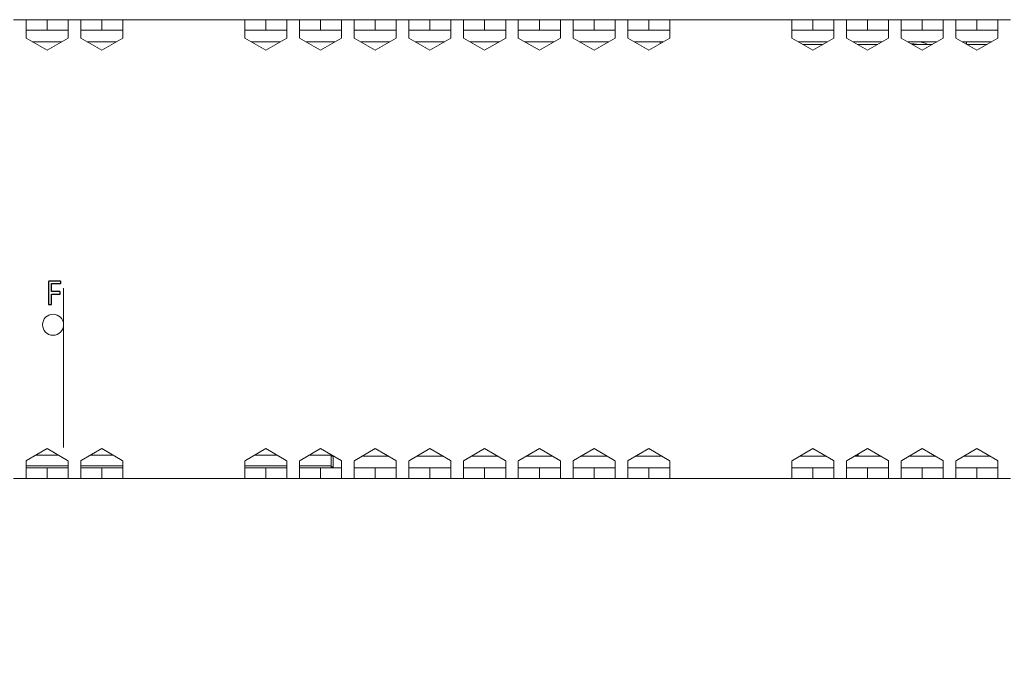
# Model space of a CAD drawing. Units: centimetres. Extents: x -21.6 to 21.4, y 4.8 to 14.9.
# Drawn here: x -12 to -2.7, y 7.3 to 13.5 of the extents above; entities that cross this region are included whole.
import ezdxf

# ---------------------------------------------------------------- set-up
doc = ezdxf.new("R2010")
doc.units = ezdxf.units.CM
doc.header["$MEASUREMENT"] = 0
doc.layers.add('Case ALL', color=7, linetype='Continuous')
doc.layers.add('marking', color=7, linetype='Continuous')

msp = doc.modelspace()

# ---------------------------------------------------------------- linework, layer by layer
at = {"layer": 'Case ALL', "color": 250, "lineweight": 15}
for points in [[(-11.98416, 13.47359), (-11.98416, 13.47359), (-12.10415, 13.47359), (-12.10415, 13.47359)], [(-11.98416, 13.30359), (-11.98416, 13.30359), (-11.98416, 13.47359), (-11.98416, 13.47359)], [(-11.78415, 13.47359), (-11.78415, 13.47359), (-11.98416, 13.47359), (-11.98416, 13.47359)], [(-11.78415, 13.37359), (-11.78415, 13.37359), (-11.78415, 13.47359), (-11.78415, 13.47359)], [(-11.58415, 13.47359), (-11.58415, 13.47359), (-11.78415, 13.47359), (-11.78415, 13.47359)], [(-11.46415, 13.47359), (-11.46415, 13.47359), (-11.58415, 13.47359), (-11.58415, 13.47359)], [(-11.58415, 13.47359), (-11.58415, 13.47359), (-11.58415, 13.30359), (-11.58415, 13.30359)], [(-11.46415, 13.30359), (-11.46415, 13.30359), (-11.46415, 13.47359), (-11.46415, 13.47359)], [(-11.26416, 13.47359), (-11.26416, 13.47359), (-11.46415, 13.47359), (-11.46415, 13.47359)], [(-11.26416, 13.37359), (-11.26416, 13.37359), (-11.26416, 13.47359), (-11.26416, 13.47359)], [(-11.06415, 13.47359), (-11.06415, 13.47359), (-11.26416, 13.47359), (-11.26416, 13.47359)], [(-9.90416, 13.47359), (-9.90416, 13.47359), (-11.06415, 13.47359), (-11.06415, 13.47359)], [(-11.06415, 13.47359), (-11.06415, 13.47359), (-11.06415, 13.30359), (-11.06415, 13.30359)], [(-9.90416, 13.30359), (-9.90416, 13.30359), (-9.90416, 13.47359), (-9.90416, 13.47359)], [(-9.70415, 13.47359), (-9.70415, 13.47359), (-9.90416, 13.47359), (-9.90416, 13.47359)], [(-9.70415, 13.37359), (-9.70415, 13.37359), (-9.70415, 13.47359), (-9.70415, 13.47359)], [(-9.50416, 13.47359), (-9.50416, 13.47359), (-9.70415, 13.47359), (-9.70415, 13.47359)], [(-9.38415, 13.47359), (-9.38415, 13.47359), (-9.50416, 13.47359), (-9.50416, 13.47359)], [(-9.50416, 13.47359), (-9.50416, 13.47359), (-9.50416, 13.30359), (-9.50416, 13.30359)], [(-9.38415, 13.30359), (-9.38415, 13.30359), (-9.38415, 13.47359), (-9.38415, 13.47359)], [(-9.18415, 13.47359), (-9.18415, 13.47359), (-9.38415, 13.47359), (-9.38415, 13.47359)], [(-9.18415, 13.37359), (-9.18415, 13.37359), (-9.18415, 13.47359), (-9.18415, 13.47359)], [(-8.98416, 13.47359), (-8.98416, 13.47359), (-9.18415, 13.47359), (-9.18415, 13.47359)], [(-8.86415, 13.47359), (-8.86415, 13.47359), (-8.98416, 13.47359), (-8.98416, 13.47359)], [(-8.98416, 13.47359), (-8.98416, 13.47359), (-8.98416, 13.30359), (-8.98416, 13.30359)], [(-8.86415, 13.30359), (-8.86415, 13.30359), (-8.86415, 13.47359), (-8.86415, 13.47359)], [(-8.66415, 13.47359), (-8.66415, 13.47359), (-8.86415, 13.47359), (-8.86415, 13.47359)], [(-8.66415, 13.37359), (-8.66415, 13.37359), (-8.66415, 13.47359), (-8.66415, 13.47359)], [(-8.46415, 13.47359), (-8.46415, 13.47359), (-8.66415, 13.47359), (-8.66415, 13.47359)], [(-8.34415, 13.47359), (-8.34415, 13.47359), (-8.46415, 13.47359), (-8.46415, 13.47359)], [(-8.46415, 13.47359), (-8.46415, 13.47359), (-8.46415, 13.30359), (-8.46415, 13.30359)], [(-8.34415, 13.30359), (-8.34415, 13.30359), (-8.34415, 13.47359), (-8.34415, 13.47359)], [(-8.14416, 13.47359), (-8.14416, 13.47359), (-8.34415, 13.47359), (-8.34415, 13.47359)], [(-8.14416, 13.37359), (-8.14416, 13.37359), (-8.14416, 13.47359), (-8.14416, 13.47359)], [(-7.94415, 13.47359), (-7.94415, 13.47359), (-8.14416, 13.47359), (-8.14416, 13.47359)], [(-7.82415, 13.47359), (-7.82415, 13.47359), (-7.94415, 13.47359), (-7.94415, 13.47359)], [(-7.94415, 13.47359), (-7.94415, 13.47359), (-7.94415, 13.30359), (-7.94415, 13.30359)], [(-7.82415, 13.30359), (-7.82415, 13.30359), (-7.82415, 13.47359), (-7.82415, 13.47359)], [(-7.62415, 13.47359), (-7.62415, 13.47359), (-7.82415, 13.47359), (-7.82415, 13.47359)], [(-7.62415, 13.37359), (-7.62415, 13.37359), (-7.62415, 13.47359), (-7.62415, 13.47359)], [(-7.42415, 13.47359), (-7.42415, 13.47359), (-7.62415, 13.47359), (-7.62415, 13.47359)], [(-7.30416, 13.47359), (-7.30416, 13.47359), (-7.42415, 13.47359), (-7.42415, 13.47359)], [(-7.42415, 13.47359), (-7.42415, 13.47359), (-7.42415, 13.30359), (-7.42415, 13.30359)], [(-7.30416, 13.30359), (-7.30416, 13.30359), (-7.30416, 13.47359), (-7.30416, 13.47359)], [(-7.10415, 13.47359), (-7.10415, 13.47359), (-7.30416, 13.47359), (-7.30416, 13.47359)], [(-7.10415, 13.37359), (-7.10415, 13.37359), (-7.10415, 13.47359), (-7.10415, 13.47359)], [(-6.90415, 13.47359), (-6.90415, 13.47359), (-7.10415, 13.47359), (-7.10415, 13.47359)], [(-6.78416, 13.47359), (-6.78416, 13.47359), (-6.90415, 13.47359), (-6.90415, 13.47359)], [(-6.90415, 13.47359), (-6.90415, 13.47359), (-6.90415, 13.30359), (-6.90415, 13.30359)], [(-6.78416, 13.30359), (-6.78416, 13.30359), (-6.78416, 13.47359), (-6.78416, 13.47359)], [(-6.58415, 13.47359), (-6.58415, 13.47359), (-6.78416, 13.47359), (-6.78416, 13.47359)], [(-6.58415, 13.37359), (-6.58415, 13.37359), (-6.58415, 13.47359), (-6.58415, 13.47359)], [(-6.38416, 13.47359), (-6.38416, 13.47359), (-6.58415, 13.47359), (-6.58415, 13.47359)], [(-6.26415, 13.47359), (-6.26415, 13.47359), (-6.38416, 13.47359), (-6.38416, 13.47359)], [(-6.38416, 13.47359), (-6.38416, 13.47359), (-6.38416, 13.30359), (-6.38416, 13.30359)], [(-6.26415, 13.30359), (-6.26415, 13.30359), (-6.26415, 13.47359), (-6.26415, 13.47359)], [(-6.06415, 13.47359), (-6.06415, 13.47359), (-6.26415, 13.47359), (-6.26415, 13.47359)], [(-6.06415, 13.37359), (-6.06415, 13.37359), (-6.06415, 13.47359), (-6.06415, 13.47359)], [(-5.86415, 13.47359), (-5.86415, 13.47359), (-6.06415, 13.47359), (-6.06415, 13.47359)], [(-4.70415, 13.47359), (-4.70415, 13.47359), (-5.86415, 13.47359), (-5.86415, 13.47359)], [(-5.86415, 13.47359), (-5.86415, 13.47359), (-5.86415, 13.30359), (-5.86415, 13.30359)], [(-4.70415, 13.30359), (-4.70415, 13.30359), (-4.70415, 13.47359), (-4.70415, 13.47359)], [(-4.50415, 13.47359), (-4.50415, 13.47359), (-4.70415, 13.47359), (-4.70415, 13.47359)], [(-4.50415, 13.37359), (-4.50415, 13.37359), (-4.50415, 13.47359), (-4.50415, 13.47359)], [(-4.30415, 13.47359), (-4.30415, 13.47359), (-4.50415, 13.47359), (-4.50415, 13.47359)], [(-4.18415, 13.47359), (-4.18415, 13.47359), (-4.30415, 13.47359), (-4.30415, 13.47359)], [(-4.30415, 13.47359), (-4.30415, 13.47359), (-4.30415, 13.30359), (-4.30415, 13.30359)], [(-4.18415, 13.30359), (-4.18415, 13.30359), (-4.18415, 13.47359), (-4.18415, 13.47359)], [(-3.98415, 13.47359), (-3.98415, 13.47359), (-4.18415, 13.47359), (-4.18415, 13.47359)], [(-3.98415, 13.37359), (-3.98415, 13.37359), (-3.98415, 13.47359), (-3.98415, 13.47359)], [(-3.78415, 13.47359), (-3.78415, 13.47359), (-3.98415, 13.47359), (-3.98415, 13.47359)], [(-3.66415, 13.47359), (-3.66415, 13.47359), (-3.78415, 13.47359), (-3.78415, 13.47359)], [(-3.78415, 13.47359), (-3.78415, 13.47359), (-3.78415, 13.30359), (-3.78415, 13.30359)], [(-3.66415, 13.30359), (-3.66415, 13.30359), (-3.66415, 13.47359), (-3.66415, 13.47359)], [(-3.46415, 13.47359), (-3.46415, 13.47359), (-3.66415, 13.47359), (-3.66415, 13.47359)], [(-3.46415, 13.37359), (-3.46415, 13.37359), (-3.46415, 13.47359), (-3.46415, 13.47359)], [(-3.26415, 13.47359), (-3.26415, 13.47359), (-3.46415, 13.47359), (-3.46415, 13.47359)], [(-3.14415, 13.47359), (-3.14415, 13.47359), (-3.26415, 13.47359), (-3.26415, 13.47359)], [(-3.26415, 13.47359), (-3.26415, 13.47359), (-3.26415, 13.30359), (-3.26415, 13.30359)], [(-3.14415, 13.30359), (-3.14415, 13.30359), (-3.14415, 13.47359), (-3.14415, 13.47359)], [(-2.94415, 13.47359), (-2.94415, 13.47359), (-3.14415, 13.47359), (-3.14415, 13.47359)], [(-2.94415, 13.37359), (-2.94415, 13.37359), (-2.94415, 13.47359), (-2.94415, 13.47359)], [(-2.74415, 13.47359), (-2.74415, 13.47359), (-2.94415, 13.47359), (-2.94415, 13.47359)], [(-2.62415, 13.47359), (-2.62415, 13.47359), (-2.74415, 13.47359), (-2.74415, 13.47359)], [(-2.74415, 13.47359), (-2.74415, 13.47359), (-2.74415, 13.30359), (-2.74415, 13.30359)], [(-11.78415, 13.37359), (-11.78415, 13.37359), (-11.98416, 13.37359), (-11.98416, 13.37359)], [(-11.98416, 13.30359), (-11.98416, 13.30359), (-11.98416, 13.29812), (-11.98416, 13.29812)], [(-11.98416, 13.29812), (-11.98416, 13.29812), (-11.78415, 13.18264), (-11.78415, 13.18264)], [(-11.58415, 13.37359), (-11.58415, 13.37359), (-11.78415, 13.37359), (-11.78415, 13.37359)], [(-11.78415, 13.18264), (-11.78415, 13.18264), (-11.58415, 13.29812), (-11.58415, 13.29812)], [(-11.58415, 13.29812), (-11.58415, 13.29812), (-11.58415, 13.30359), (-11.58415, 13.30359)], [(-11.26416, 13.37359), (-11.26416, 13.37359), (-11.46415, 13.37359), (-11.46415, 13.37359)], [(-11.46415, 13.30359), (-11.46415, 13.30359), (-11.46415, 13.29812), (-11.46415, 13.29812)], [(-11.46415, 13.29812), (-11.46415, 13.29812), (-11.26416, 13.18264), (-11.26416, 13.18264)], [(-11.06415, 13.37359), (-11.06415, 13.37359), (-11.26416, 13.37359), (-11.26416, 13.37359)], [(-11.26416, 13.18264), (-11.26416, 13.18264), (-11.06415, 13.29812), (-11.06415, 13.29812)], [(-11.06415, 13.29812), (-11.06415, 13.29812), (-11.06415, 13.30359), (-11.06415, 13.30359)], [(-9.70415, 13.37359), (-9.70415, 13.37359), (-9.90416, 13.37359), (-9.90416, 13.37359)], [(-9.90416, 13.30359), (-9.90416, 13.30359), (-9.90416, 13.29812), (-9.90416, 13.29812)], [(-9.90416, 13.29812), (-9.90416, 13.29812), (-9.70415, 13.18264), (-9.70415, 13.18264)], [(-9.50416, 13.37359), (-9.50416, 13.37359), (-9.70415, 13.37359), (-9.70415, 13.37359)], [(-9.70415, 13.18264), (-9.70415, 13.18264), (-9.50416, 13.29812), (-9.50416, 13.29812)], [(-9.50416, 13.29812), (-9.50416, 13.29812), (-9.50416, 13.30359), (-9.50416, 13.30359)], [(-9.18415, 13.37359), (-9.18415, 13.37359), (-9.38415, 13.37359), (-9.38415, 13.37359)], [(-9.38415, 13.30359), (-9.38415, 13.30359), (-9.38415, 13.29812), (-9.38415, 13.29812)], [(-9.38415, 13.29812), (-9.38415, 13.29812), (-9.18415, 13.18264), (-9.18415, 13.18264)], [(-8.98416, 13.37359), (-8.98416, 13.37359), (-9.18415, 13.37359), (-9.18415, 13.37359)], [(-9.18415, 13.18264), (-9.18415, 13.18264), (-8.98416, 13.29812), (-8.98416, 13.29812)], [(-8.98416, 13.29812), (-8.98416, 13.29812), (-8.98416, 13.30359), (-8.98416, 13.30359)], [(-8.66415, 13.37359), (-8.66415, 13.37359), (-8.86415, 13.37359), (-8.86415, 13.37359)], [(-8.86415, 13.30359), (-8.86415, 13.30359), (-8.86415, 13.29812), (-8.86415, 13.29812)], [(-8.86415, 13.29812), (-8.86415, 13.29812), (-8.66415, 13.18264), (-8.66415, 13.18264)], [(-8.46415, 13.37359), (-8.46415, 13.37359), (-8.66415, 13.37359), (-8.66415, 13.37359)], [(-8.66415, 13.18264), (-8.66415, 13.18264), (-8.46415, 13.29812), (-8.46415, 13.29812)], [(-8.46415, 13.29812), (-8.46415, 13.29812), (-8.46415, 13.30359), (-8.46415, 13.30359)], [(-8.14416, 13.37359), (-8.14416, 13.37359), (-8.34415, 13.37359), (-8.34415, 13.37359)], [(-8.34415, 13.30359), (-8.34415, 13.30359), (-8.34415, 13.29812), (-8.34415, 13.29812)], [(-8.34415, 13.29812), (-8.34415, 13.29812), (-8.14416, 13.18264), (-8.14416, 13.18264)], [(-7.94415, 13.37359), (-7.94415, 13.37359), (-8.14416, 13.37359), (-8.14416, 13.37359)], [(-8.14416, 13.18264), (-8.14416, 13.18264), (-7.94415, 13.29812), (-7.94415, 13.29812)], [(-7.94415, 13.29812), (-7.94415, 13.29812), (-7.94415, 13.30359), (-7.94415, 13.30359)], [(-7.62415, 13.37359), (-7.62415, 13.37359), (-7.82415, 13.37359), (-7.82415, 13.37359)], [(-7.82415, 13.30359), (-7.82415, 13.30359), (-7.82415, 13.29812), (-7.82415, 13.29812)], [(-7.82415, 13.29812), (-7.82415, 13.29812), (-7.62415, 13.18264), (-7.62415, 13.18264)], [(-7.42415, 13.37359), (-7.42415, 13.37359), (-7.62415, 13.37359), (-7.62415, 13.37359)], [(-7.62415, 13.18264), (-7.62415, 13.18264), (-7.42415, 13.29812), (-7.42415, 13.29812)], [(-7.42415, 13.29812), (-7.42415, 13.29812), (-7.42415, 13.30359), (-7.42415, 13.30359)], [(-7.10415, 13.37359), (-7.10415, 13.37359), (-7.30416, 13.37359), (-7.30416, 13.37359)], [(-7.30416, 13.30359), (-7.30416, 13.30359), (-7.30416, 13.29812), (-7.30416, 13.29812)], [(-7.30416, 13.29812), (-7.30416, 13.29812), (-7.10415, 13.18264), (-7.10415, 13.18264)], [(-6.90415, 13.37359), (-6.90415, 13.37359), (-7.10415, 13.37359), (-7.10415, 13.37359)], [(-7.10415, 13.18264), (-7.10415, 13.18264), (-6.90415, 13.29812), (-6.90415, 13.29812)], [(-6.90415, 13.29812), (-6.90415, 13.29812), (-6.90415, 13.30359), (-6.90415, 13.30359)], [(-6.58415, 13.37359), (-6.58415, 13.37359), (-6.78416, 13.37359), (-6.78416, 13.37359)], [(-6.78416, 13.30359), (-6.78416, 13.30359), (-6.78416, 13.29812), (-6.78416, 13.29812)], [(-6.78416, 13.29812), (-6.78416, 13.29812), (-6.58415, 13.18264), (-6.58415, 13.18264)], [(-6.38416, 13.37359), (-6.38416, 13.37359), (-6.58415, 13.37359), (-6.58415, 13.37359)], [(-6.58415, 13.18264), (-6.58415, 13.18264), (-6.38416, 13.29812), (-6.38416, 13.29812)], [(-6.38416, 13.29812), (-6.38416, 13.29812), (-6.38416, 13.30359), (-6.38416, 13.30359)], [(-6.06415, 13.37359), (-6.06415, 13.37359), (-6.26415, 13.37359), (-6.26415, 13.37359)], [(-6.26415, 13.30359), (-6.26415, 13.30359), (-6.26415, 13.29812), (-6.26415, 13.29812)], [(-6.26415, 13.29812), (-6.26415, 13.29812), (-6.06415, 13.18264), (-6.06415, 13.18264)], [(-5.86415, 13.37359), (-5.86415, 13.37359), (-6.06415, 13.37359), (-6.06415, 13.37359)], [(-6.06415, 13.18264), (-6.06415, 13.18264), (-5.86415, 13.29812), (-5.86415, 13.29812)], [(-5.86415, 13.29812), (-5.86415, 13.29812), (-5.86415, 13.30359), (-5.86415, 13.30359)], [(-4.50415, 13.37359), (-4.50415, 13.37359), (-4.70415, 13.37359), (-4.70415, 13.37359)], [(-4.70415, 13.30359), (-4.70415, 13.30359), (-4.70415, 13.29812), (-4.70415, 13.29812)], [(-4.70415, 13.29812), (-4.70415, 13.29812), (-4.50415, 13.18264), (-4.50415, 13.18264)], [(-4.30415, 13.37359), (-4.30415, 13.37359), (-4.50415, 13.37359), (-4.50415, 13.37359)], [(-4.50415, 13.18264), (-4.50415, 13.18264), (-4.30415, 13.29812), (-4.30415, 13.29812)], [(-4.30415, 13.29812), (-4.30415, 13.29812), (-4.30415, 13.30359), (-4.30415, 13.30359)], [(-3.98415, 13.37359), (-3.98415, 13.37359), (-4.18415, 13.37359), (-4.18415, 13.37359)], [(-4.18415, 13.30359), (-4.18415, 13.30359), (-4.18415, 13.29812), (-4.18415, 13.29812)], [(-4.18415, 13.29812), (-4.18415, 13.29812), (-3.98415, 13.18264), (-3.98415, 13.18264)], [(-3.78415, 13.37359), (-3.78415, 13.37359), (-3.98415, 13.37359), (-3.98415, 13.37359)], [(-3.98415, 13.18264), (-3.98415, 13.18264), (-3.78415, 13.29812), (-3.78415, 13.29812)], [(-3.78415, 13.29812), (-3.78415, 13.29812), (-3.78415, 13.30359), (-3.78415, 13.30359)], [(-3.46415, 13.37359), (-3.46415, 13.37359), (-3.66415, 13.37359), (-3.66415, 13.37359)], [(-3.66415, 13.30359), (-3.66415, 13.30359), (-3.66415, 13.29812), (-3.66415, 13.29812)], [(-3.66415, 13.29812), (-3.66415, 13.29812), (-3.46415, 13.18264), (-3.46415, 13.18264)], [(-3.26415, 13.37359), (-3.26415, 13.37359), (-3.46415, 13.37359), (-3.46415, 13.37359)], [(-3.46415, 13.18264), (-3.46415, 13.18264), (-3.26415, 13.29812), (-3.26415, 13.29812)], [(-3.26415, 13.29812), (-3.26415, 13.29812), (-3.26415, 13.30359), (-3.26415, 13.30359)], [(-2.94415, 13.37359), (-2.94415, 13.37359), (-3.14415, 13.37359), (-3.14415, 13.37359)], [(-3.14415, 13.30359), (-3.14415, 13.30359), (-3.14415, 13.29812), (-3.14415, 13.29812)], [(-3.14415, 13.29812), (-3.14415, 13.29812), (-2.94415, 13.18264), (-2.94415, 13.18264)], [(-2.74415, 13.37359), (-2.74415, 13.37359), (-2.94415, 13.37359), (-2.94415, 13.37359)], [(-2.94415, 13.18264), (-2.94415, 13.18264), (-2.74415, 13.29812), (-2.74415, 13.29812)], [(-2.74415, 13.29812), (-2.74415, 13.29812), (-2.74415, 13.30359), (-2.74415, 13.30359)], [(-11.92435, 13.26359), (-11.92435, 13.26359), (-11.64396, 13.26359), (-11.64396, 13.26359)], [(-11.40435, 13.26359), (-11.40435, 13.26359), (-11.12396, 13.26359), (-11.12396, 13.26359)], [(-9.84435, 13.26359), (-9.84435, 13.26359), (-9.56396, 13.26359), (-9.56396, 13.26359)], [(-9.32435, 13.26359), (-9.32435, 13.26359), (-9.04396, 13.26359), (-9.04396, 13.26359)], [(-8.80435, 13.26359), (-8.80435, 13.26359), (-8.52396, 13.26359), (-8.52396, 13.26359)], [(-8.28435, 13.26359), (-8.28435, 13.26359), (-8.00396, 13.26359), (-8.00396, 13.26359)], [(-7.76435, 13.26359), (-7.76435, 13.26359), (-7.48396, 13.26359), (-7.48396, 13.26359)], [(-7.24435, 13.26359), (-7.24435, 13.26359), (-6.96396, 13.26359), (-6.96396, 13.26359)], [(-6.72435, 13.26359), (-6.72435, 13.26359), (-6.44396, 13.26359), (-6.44396, 13.26359)], [(-6.20435, 13.26359), (-6.20435, 13.26359), (-5.92396, 13.26359), (-5.92396, 13.26359)], [(-5.95415, 13.26359), (-5.95415, 13.26359), (-5.95415, 13.24615), (-5.95415, 13.24615)], [(-4.64435, 13.26359), (-4.64435, 13.26359), (-4.36396, 13.26359), (-4.36396, 13.26359)], [(-4.60105, 13.23859), (-4.60105, 13.23859), (-4.40726, 13.23859), (-4.40726, 13.23859)], [(-4.12435, 13.26359), (-4.12435, 13.26359), (-3.84396, 13.26359), (-3.84396, 13.26359)], [(-4.08105, 13.23859), (-4.08105, 13.23859), (-4.07415, 13.23859), (-4.07415, 13.23859)], [(-4.07415, 13.23859), (-4.07415, 13.23859), (-3.88726, 13.23859), (-3.88726, 13.23859)], [(-3.60435, 13.26359), (-3.60435, 13.26359), (-3.32396, 13.26359), (-3.32396, 13.26359)], [(-3.56105, 13.23859), (-3.56105, 13.23859), (-3.36726, 13.23859), (-3.36726, 13.23859)], [(-3.08435, 13.26359), (-3.08435, 13.26359), (-2.80396, 13.26359), (-2.80396, 13.26359)], [(-3.04415, 13.24038), (-3.04415, 13.24038), (-3.04415, 13.26359), (-3.04415, 13.26359)], [(-3.04105, 13.23859), (-3.04105, 13.23859), (-2.84726, 13.23859), (-2.84726, 13.23859)], [(-11.78415, 9.39604), (-11.78415, 9.39604), (-11.97891, 9.2836), (-11.97891, 9.2836)], [(-11.5894, 9.2836), (-11.5894, 9.2836), (-11.78415, 9.39604), (-11.78415, 9.39604)], [(-11.26416, 9.39604), (-11.26416, 9.39604), (-11.45891, 9.2836), (-11.45891, 9.2836)], [(-11.0694, 9.2836), (-11.0694, 9.2836), (-11.26416, 9.39604), (-11.26416, 9.39604)], [(-9.70415, 9.39604), (-9.70415, 9.39604), (-9.89891, 9.2836), (-9.89891, 9.2836)], [(-9.5094, 9.2836), (-9.5094, 9.2836), (-9.70415, 9.39604), (-9.70415, 9.39604)], [(-9.18415, 9.39604), (-9.18415, 9.39604), (-9.37891, 9.2836), (-9.37891, 9.2836)], [(-8.9894, 9.2836), (-8.9894, 9.2836), (-9.18415, 9.39604), (-9.18415, 9.39604)], [(-8.66415, 9.39604), (-8.66415, 9.39604), (-8.85891, 9.2836), (-8.85891, 9.2836)], [(-8.4694, 9.2836), (-8.4694, 9.2836), (-8.66415, 9.39604), (-8.66415, 9.39604)], [(-8.14416, 9.39604), (-8.14416, 9.39604), (-8.33891, 9.2836), (-8.33891, 9.2836)], [(-7.9494, 9.2836), (-7.9494, 9.2836), (-8.14416, 9.39604), (-8.14416, 9.39604)], [(-7.62415, 9.39604), (-7.62415, 9.39604), (-7.81891, 9.2836), (-7.81891, 9.2836)], [(-7.42939, 9.2836), (-7.42939, 9.2836), (-7.62415, 9.39604), (-7.62415, 9.39604)], [(-7.10415, 9.39604), (-7.10415, 9.39604), (-7.29891, 9.2836), (-7.29891, 9.2836)], [(-6.90939, 9.2836), (-6.90939, 9.2836), (-7.10415, 9.39604), (-7.10415, 9.39604)], [(-6.58415, 9.39604), (-6.58415, 9.39604), (-6.77891, 9.2836), (-6.77891, 9.2836)], [(-6.3894, 9.2836), (-6.3894, 9.2836), (-6.58415, 9.39604), (-6.58415, 9.39604)], [(-6.06415, 9.39604), (-6.06415, 9.39604), (-6.25891, 9.2836), (-6.25891, 9.2836)], [(-5.8694, 9.2836), (-5.8694, 9.2836), (-6.06415, 9.39604), (-6.06415, 9.39604)], [(-4.50415, 9.39604), (-4.50415, 9.39604), (-4.69891, 9.2836), (-4.69891, 9.2836)], [(-4.3094, 9.2836), (-4.3094, 9.2836), (-4.50415, 9.39604), (-4.50415, 9.39604)], [(-3.98415, 9.39604), (-3.98415, 9.39604), (-4.17891, 9.2836), (-4.17891, 9.2836)], [(-3.7894, 9.2836), (-3.7894, 9.2836), (-3.98415, 9.39604), (-3.98415, 9.39604)], [(-3.46415, 9.39604), (-3.46415, 9.39604), (-3.65891, 9.2836), (-3.65891, 9.2836)], [(-3.2694, 9.2836), (-3.2694, 9.2836), (-3.46415, 9.39604), (-3.46415, 9.39604)], [(-2.94415, 9.39604), (-2.94415, 9.39604), (-3.13891, 9.2836), (-3.13891, 9.2836)], [(-2.7494, 9.2836), (-2.7494, 9.2836), (-2.94415, 9.39604), (-2.94415, 9.39604)], [(-11.98416, 9.27931), (-11.98416, 9.27931), (-11.97891, 9.2836), (-11.97891, 9.2836)], [(-11.98416, 9.1136), (-11.98416, 9.1136), (-11.98416, 9.27931), (-11.98416, 9.27931)], [(-11.89231, 9.3336), (-11.89231, 9.3336), (-11.676, 9.3336), (-11.676, 9.3336)], [(-11.5894, 9.2836), (-11.5894, 9.2836), (-11.58415, 9.27931), (-11.58415, 9.27931)], [(-11.58415, 9.27931), (-11.58415, 9.27931), (-11.58415, 9.1136), (-11.58415, 9.1136)], [(-11.46415, 9.27931), (-11.46415, 9.27931), (-11.45891, 9.2836), (-11.45891, 9.2836)], [(-11.46415, 9.1136), (-11.46415, 9.1136), (-11.46415, 9.27931), (-11.46415, 9.27931)], [(-11.37231, 9.3336), (-11.37231, 9.3336), (-11.156, 9.3336), (-11.156, 9.3336)], [(-11.0694, 9.2836), (-11.0694, 9.2836), (-11.06415, 9.27931), (-11.06415, 9.27931)], [(-11.06415, 9.27931), (-11.06415, 9.27931), (-11.06415, 9.1136), (-11.06415, 9.1136)], [(-9.90416, 9.27931), (-9.90416, 9.27931), (-9.89891, 9.2836), (-9.89891, 9.2836)], [(-9.90416, 9.1136), (-9.90416, 9.1136), (-9.90416, 9.27931), (-9.90416, 9.27931)], [(-9.81231, 9.3336), (-9.81231, 9.3336), (-9.596, 9.3336), (-9.596, 9.3336)], [(-9.5094, 9.2836), (-9.5094, 9.2836), (-9.50416, 9.27931), (-9.50416, 9.27931)], [(-9.50416, 9.27931), (-9.50416, 9.27931), (-9.50416, 9.1136), (-9.50416, 9.1136)], [(-9.38415, 9.27931), (-9.38415, 9.27931), (-9.37891, 9.2836), (-9.37891, 9.2836)], [(-9.38415, 9.1136), (-9.38415, 9.1136), (-9.38415, 9.27931), (-9.38415, 9.27931)], [(-9.29231, 9.3336), (-9.29231, 9.3336), (-9.08415, 9.3336), (-9.08415, 9.3336)], [(-9.08415, 9.3336), (-9.08415, 9.3336), (-9.08415, 9.2336), (-9.08415, 9.2336)], [(-9.06416, 9.3236), (-9.06416, 9.3236), (-9.08415, 9.3236), (-9.08415, 9.3236)], [(-9.06416, 9.2226), (-9.06416, 9.2226), (-9.06416, 9.3236), (-9.06416, 9.3236)], [(-9.05868, 9.3236), (-9.05868, 9.3236), (-9.06416, 9.3236), (-9.06416, 9.3236)], [(-8.9894, 9.2836), (-8.9894, 9.2836), (-8.98416, 9.27931), (-8.98416, 9.27931)], [(-8.98416, 9.27931), (-8.98416, 9.27931), (-8.98416, 9.1136), (-8.98416, 9.1136)], [(-8.86415, 9.27931), (-8.86415, 9.27931), (-8.85891, 9.2836), (-8.85891, 9.2836)], [(-8.86415, 9.1136), (-8.86415, 9.1136), (-8.86415, 9.27931), (-8.86415, 9.27931)], [(-8.53868, 9.3236), (-8.53868, 9.3236), (-8.78963, 9.3236), (-8.78963, 9.3236)], [(-8.4694, 9.2836), (-8.4694, 9.2836), (-8.46415, 9.27931), (-8.46415, 9.27931)], [(-8.46415, 9.27931), (-8.46415, 9.27931), (-8.46415, 9.1136), (-8.46415, 9.1136)], [(-8.34415, 9.27931), (-8.34415, 9.27931), (-8.33891, 9.2836), (-8.33891, 9.2836)], [(-8.34415, 9.1136), (-8.34415, 9.1136), (-8.34415, 9.27931), (-8.34415, 9.27931)], [(-8.01868, 9.3236), (-8.01868, 9.3236), (-8.26963, 9.3236), (-8.26963, 9.3236)], [(-7.9494, 9.2836), (-7.9494, 9.2836), (-7.94415, 9.27931), (-7.94415, 9.27931)], [(-7.94415, 9.27931), (-7.94415, 9.27931), (-7.94415, 9.1136), (-7.94415, 9.1136)], [(-7.82415, 9.27931), (-7.82415, 9.27931), (-7.81891, 9.2836), (-7.81891, 9.2836)], [(-7.82415, 9.1136), (-7.82415, 9.1136), (-7.82415, 9.27931), (-7.82415, 9.27931)], [(-7.49868, 9.3236), (-7.49868, 9.3236), (-7.74963, 9.3236), (-7.74963, 9.3236)], [(-7.42939, 9.2836), (-7.42939, 9.2836), (-7.42415, 9.27931), (-7.42415, 9.27931)], [(-7.42415, 9.27931), (-7.42415, 9.27931), (-7.42415, 9.1136), (-7.42415, 9.1136)], [(-7.30416, 9.27931), (-7.30416, 9.27931), (-7.29891, 9.2836), (-7.29891, 9.2836)], [(-7.30416, 9.1136), (-7.30416, 9.1136), (-7.30416, 9.27931), (-7.30416, 9.27931)], [(-6.97868, 9.3236), (-6.97868, 9.3236), (-7.22963, 9.3236), (-7.22963, 9.3236)], [(-6.90939, 9.2836), (-6.90939, 9.2836), (-6.90415, 9.27931), (-6.90415, 9.27931)], [(-6.90415, 9.27931), (-6.90415, 9.27931), (-6.90415, 9.1136), (-6.90415, 9.1136)], [(-6.78416, 9.27931), (-6.78416, 9.27931), (-6.77891, 9.2836), (-6.77891, 9.2836)], [(-6.78416, 9.1136), (-6.78416, 9.1136), (-6.78416, 9.27931), (-6.78416, 9.27931)], [(-6.45868, 9.3236), (-6.45868, 9.3236), (-6.70963, 9.3236), (-6.70963, 9.3236)], [(-6.3894, 9.2836), (-6.3894, 9.2836), (-6.38416, 9.27931), (-6.38416, 9.27931)], [(-6.38416, 9.27931), (-6.38416, 9.27931), (-6.38416, 9.1136), (-6.38416, 9.1136)], [(-6.26415, 9.27931), (-6.26415, 9.27931), (-6.25891, 9.2836), (-6.25891, 9.2836)], [(-6.26415, 9.1136), (-6.26415, 9.1136), (-6.26415, 9.27931), (-6.26415, 9.27931)], [(-5.93868, 9.3236), (-5.93868, 9.3236), (-6.18963, 9.3236), (-6.18963, 9.3236)], [(-5.95415, 9.33253), (-5.95415, 9.33253), (-5.95415, 9.3236), (-5.95415, 9.3236)], [(-5.8694, 9.2836), (-5.8694, 9.2836), (-5.86415, 9.27931), (-5.86415, 9.27931)], [(-5.86415, 9.27931), (-5.86415, 9.27931), (-5.86415, 9.1136), (-5.86415, 9.1136)], [(-4.70415, 9.27931), (-4.70415, 9.27931), (-4.69891, 9.2836), (-4.69891, 9.2836)], [(-4.70415, 9.1136), (-4.70415, 9.1136), (-4.70415, 9.27931), (-4.70415, 9.27931)], [(-4.37868, 9.3236), (-4.37868, 9.3236), (-4.62963, 9.3236), (-4.62963, 9.3236)], [(-4.3094, 9.2836), (-4.3094, 9.2836), (-4.30415, 9.27931), (-4.30415, 9.27931)], [(-4.30415, 9.27931), (-4.30415, 9.27931), (-4.30415, 9.1136), (-4.30415, 9.1136)], [(-4.18415, 9.27931), (-4.18415, 9.27931), (-4.17891, 9.2836), (-4.17891, 9.2836)], [(-4.18415, 9.1136), (-4.18415, 9.1136), (-4.18415, 9.27931), (-4.18415, 9.27931)], [(-3.85868, 9.3236), (-3.85868, 9.3236), (-4.10963, 9.3236), (-4.10963, 9.3236)], [(-4.08415, 9.3236), (-4.08415, 9.3236), (-4.08415, 9.3383), (-4.08415, 9.3383)], [(-4.07415, 9.3286), (-4.07415, 9.3286), (-4.07415, 9.34408), (-4.07415, 9.34408)], [(-4.07415, 9.3286), (-4.07415, 9.3286), (-4.07415, 9.3236), (-4.07415, 9.3236)], [(-3.7894, 9.2836), (-3.7894, 9.2836), (-3.78415, 9.27931), (-3.78415, 9.27931)], [(-3.78415, 9.27931), (-3.78415, 9.27931), (-3.78415, 9.1136), (-3.78415, 9.1136)], [(-3.66415, 9.27931), (-3.66415, 9.27931), (-3.65891, 9.2836), (-3.65891, 9.2836)], [(-3.66415, 9.1136), (-3.66415, 9.1136), (-3.66415, 9.27931), (-3.66415, 9.27931)], [(-3.33868, 9.3236), (-3.33868, 9.3236), (-3.58963, 9.3236), (-3.58963, 9.3236)], [(-3.2694, 9.2836), (-3.2694, 9.2836), (-3.26415, 9.27931), (-3.26415, 9.27931)], [(-3.26415, 9.27931), (-3.26415, 9.27931), (-3.26415, 9.1136), (-3.26415, 9.1136)], [(-3.14415, 9.27931), (-3.14415, 9.27931), (-3.13891, 9.2836), (-3.13891, 9.2836)], [(-3.14415, 9.1136), (-3.14415, 9.1136), (-3.14415, 9.27931), (-3.14415, 9.27931)], [(-2.81868, 9.3236), (-2.81868, 9.3236), (-3.06963, 9.3236), (-3.06963, 9.3236)], [(-2.7494, 9.2836), (-2.7494, 9.2836), (-2.74415, 9.27931), (-2.74415, 9.27931)], [(-2.74415, 9.27931), (-2.74415, 9.27931), (-2.74415, 9.1136), (-2.74415, 9.1136)], [(-11.98416, 9.2336), (-11.98416, 9.2336), (-11.58415, 9.2336), (-11.58415, 9.2336)], [(-11.78415, 9.2136), (-11.78415, 9.2136), (-11.98416, 9.2136), (-11.98416, 9.2136)], [(-11.78415, 9.2136), (-11.78415, 9.2136), (-11.78415, 9.1136), (-11.78415, 9.1136)], [(-11.58415, 9.2136), (-11.58415, 9.2136), (-11.78415, 9.2136), (-11.78415, 9.2136)], [(-11.46415, 9.2336), (-11.46415, 9.2336), (-11.06415, 9.2336), (-11.06415, 9.2336)], [(-11.26416, 9.2136), (-11.26416, 9.2136), (-11.46415, 9.2136), (-11.46415, 9.2136)], [(-11.26416, 9.2136), (-11.26416, 9.2136), (-11.26416, 9.1136), (-11.26416, 9.1136)], [(-11.06415, 9.2136), (-11.06415, 9.2136), (-11.26416, 9.2136), (-11.26416, 9.2136)], [(-9.90416, 9.2336), (-9.90416, 9.2336), (-9.50416, 9.2336), (-9.50416, 9.2336)], [(-9.70415, 9.2136), (-9.70415, 9.2136), (-9.90416, 9.2136), (-9.90416, 9.2136)], [(-9.70415, 9.2136), (-9.70415, 9.2136), (-9.70415, 9.1136), (-9.70415, 9.1136)], [(-9.50416, 9.2136), (-9.50416, 9.2136), (-9.70415, 9.2136), (-9.70415, 9.2136)], [(-9.08415, 9.2336), (-9.08415, 9.2336), (-9.38415, 9.2336), (-9.38415, 9.2336)], [(-9.18415, 9.2136), (-9.18415, 9.2136), (-9.38415, 9.2136), (-9.38415, 9.2136)], [(-9.18415, 9.2136), (-9.18415, 9.2136), (-9.18415, 9.1136), (-9.18415, 9.1136)], [(-8.98416, 9.2136), (-8.98416, 9.2136), (-9.18415, 9.2136), (-9.18415, 9.2136)], [(-9.06416, 9.21459), (-9.06416, 9.21459), (-9.09255, 9.2136), (-9.09255, 9.2136)], [(-9.08415, 9.2336), (-9.08415, 9.2336), (-9.08415, 9.2236), (-9.08415, 9.2236)], [(-9.08415, 9.2236), (-9.08415, 9.2236), (-9.08415, 9.21364), (-9.08415, 9.21364)], [(-9.06416, 9.2236), (-9.06416, 9.2236), (-9.08415, 9.2236), (-9.08415, 9.2236)], [(-9.06416, 9.21459), (-9.06416, 9.21459), (-9.06416, 9.2226), (-9.06416, 9.2226)], [(-8.66415, 9.2136), (-8.66415, 9.2136), (-8.86415, 9.2136), (-8.86415, 9.2136)], [(-8.66415, 9.2136), (-8.66415, 9.2136), (-8.66415, 9.1136), (-8.66415, 9.1136)], [(-8.46415, 9.2136), (-8.46415, 9.2136), (-8.66415, 9.2136), (-8.66415, 9.2136)], [(-8.14416, 9.2136), (-8.14416, 9.2136), (-8.34415, 9.2136), (-8.34415, 9.2136)], [(-8.14416, 9.2136), (-8.14416, 9.2136), (-8.14416, 9.1136), (-8.14416, 9.1136)], [(-7.94415, 9.2136), (-7.94415, 9.2136), (-8.14416, 9.2136), (-8.14416, 9.2136)], [(-7.62415, 9.2136), (-7.62415, 9.2136), (-7.82415, 9.2136), (-7.82415, 9.2136)], [(-7.62415, 9.2136), (-7.62415, 9.2136), (-7.62415, 9.1136), (-7.62415, 9.1136)], [(-7.42415, 9.2136), (-7.42415, 9.2136), (-7.62415, 9.2136), (-7.62415, 9.2136)], [(-7.10415, 9.2136), (-7.10415, 9.2136), (-7.30416, 9.2136), (-7.30416, 9.2136)], [(-7.10415, 9.2136), (-7.10415, 9.2136), (-7.10415, 9.1136), (-7.10415, 9.1136)], [(-6.90415, 9.2136), (-6.90415, 9.2136), (-7.10415, 9.2136), (-7.10415, 9.2136)], [(-6.58415, 9.2136), (-6.58415, 9.2136), (-6.78416, 9.2136), (-6.78416, 9.2136)], [(-6.58415, 9.2136), (-6.58415, 9.2136), (-6.58415, 9.1136), (-6.58415, 9.1136)], [(-6.38416, 9.2136), (-6.38416, 9.2136), (-6.58415, 9.2136), (-6.58415, 9.2136)], [(-6.06415, 9.2136), (-6.06415, 9.2136), (-6.26415, 9.2136), (-6.26415, 9.2136)], [(-6.06415, 9.2136), (-6.06415, 9.2136), (-6.06415, 9.1136), (-6.06415, 9.1136)], [(-5.86415, 9.2136), (-5.86415, 9.2136), (-6.06415, 9.2136), (-6.06415, 9.2136)], [(-4.50415, 9.2136), (-4.50415, 9.2136), (-4.70415, 9.2136), (-4.70415, 9.2136)], [(-4.50415, 9.2136), (-4.50415, 9.2136), (-4.50415, 9.1136), (-4.50415, 9.1136)], [(-4.30415, 9.2136), (-4.30415, 9.2136), (-4.50415, 9.2136), (-4.50415, 9.2136)], [(-3.98415, 9.2136), (-3.98415, 9.2136), (-4.18415, 9.2136), (-4.18415, 9.2136)], [(-3.98415, 9.2136), (-3.98415, 9.2136), (-3.98415, 9.1136), (-3.98415, 9.1136)], [(-3.78415, 9.2136), (-3.78415, 9.2136), (-3.98415, 9.2136), (-3.98415, 9.2136)], [(-3.46415, 9.2136), (-3.46415, 9.2136), (-3.66415, 9.2136), (-3.66415, 9.2136)], [(-3.46415, 9.2136), (-3.46415, 9.2136), (-3.46415, 9.1136), (-3.46415, 9.1136)], [(-3.26415, 9.2136), (-3.26415, 9.2136), (-3.46415, 9.2136), (-3.46415, 9.2136)], [(-2.94415, 9.2136), (-2.94415, 9.2136), (-3.14415, 9.2136), (-3.14415, 9.2136)], [(-2.94415, 9.2136), (-2.94415, 9.2136), (-2.94415, 9.1136), (-2.94415, 9.1136)], [(-2.74415, 9.2136), (-2.74415, 9.2136), (-2.94415, 9.2136), (-2.94415, 9.2136)], [(-12.10415, 9.1136), (-12.10415, 9.1136), (-11.98416, 9.1136), (-11.98416, 9.1136)], [(-11.98416, 9.1136), (-11.98416, 9.1136), (-11.78415, 9.1136), (-11.78415, 9.1136)], [(-11.78415, 9.1136), (-11.78415, 9.1136), (-11.58415, 9.1136), (-11.58415, 9.1136)], [(-11.58415, 9.1136), (-11.58415, 9.1136), (-11.46415, 9.1136), (-11.46415, 9.1136)], [(-11.46415, 9.1136), (-11.46415, 9.1136), (-11.26416, 9.1136), (-11.26416, 9.1136)], [(-11.26416, 9.1136), (-11.26416, 9.1136), (-11.06415, 9.1136), (-11.06415, 9.1136)], [(-11.06415, 9.1136), (-11.06415, 9.1136), (-9.90416, 9.1136), (-9.90416, 9.1136)], [(-9.90416, 9.1136), (-9.90416, 9.1136), (-9.70415, 9.1136), (-9.70415, 9.1136)], [(-9.70415, 9.1136), (-9.70415, 9.1136), (-9.50416, 9.1136), (-9.50416, 9.1136)], [(-9.50416, 9.1136), (-9.50416, 9.1136), (-9.38415, 9.1136), (-9.38415, 9.1136)], [(-9.38415, 9.1136), (-9.38415, 9.1136), (-9.18415, 9.1136), (-9.18415, 9.1136)], [(-9.18415, 9.1136), (-9.18415, 9.1136), (-8.98416, 9.1136), (-8.98416, 9.1136)], [(-8.98416, 9.1136), (-8.98416, 9.1136), (-8.86415, 9.1136), (-8.86415, 9.1136)], [(-8.86415, 9.1136), (-8.86415, 9.1136), (-8.66415, 9.1136), (-8.66415, 9.1136)], [(-8.66415, 9.1136), (-8.66415, 9.1136), (-8.46415, 9.1136), (-8.46415, 9.1136)], [(-8.46415, 9.1136), (-8.46415, 9.1136), (-8.34415, 9.1136), (-8.34415, 9.1136)], [(-8.34415, 9.1136), (-8.34415, 9.1136), (-8.14416, 9.1136), (-8.14416, 9.1136)], [(-8.14416, 9.1136), (-8.14416, 9.1136), (-7.94415, 9.1136), (-7.94415, 9.1136)], [(-7.94415, 9.1136), (-7.94415, 9.1136), (-7.82415, 9.1136), (-7.82415, 9.1136)], [(-7.82415, 9.1136), (-7.82415, 9.1136), (-7.62415, 9.1136), (-7.62415, 9.1136)], [(-7.62415, 9.1136), (-7.62415, 9.1136), (-7.42415, 9.1136), (-7.42415, 9.1136)], [(-7.42415, 9.1136), (-7.42415, 9.1136), (-7.30416, 9.1136), (-7.30416, 9.1136)], [(-7.30416, 9.1136), (-7.30416, 9.1136), (-7.10415, 9.1136), (-7.10415, 9.1136)], [(-7.10415, 9.1136), (-7.10415, 9.1136), (-6.90415, 9.1136), (-6.90415, 9.1136)], [(-6.90415, 9.1136), (-6.90415, 9.1136), (-6.78416, 9.1136), (-6.78416, 9.1136)], [(-6.78416, 9.1136), (-6.78416, 9.1136), (-6.58415, 9.1136), (-6.58415, 9.1136)], [(-6.58415, 9.1136), (-6.58415, 9.1136), (-6.38416, 9.1136), (-6.38416, 9.1136)], [(-6.38416, 9.1136), (-6.38416, 9.1136), (-6.26415, 9.1136), (-6.26415, 9.1136)], [(-6.26415, 9.1136), (-6.26415, 9.1136), (-6.06415, 9.1136), (-6.06415, 9.1136)], [(-6.06415, 9.1136), (-6.06415, 9.1136), (-5.86415, 9.1136), (-5.86415, 9.1136)], [(-5.86415, 9.1136), (-5.86415, 9.1136), (-4.70415, 9.1136), (-4.70415, 9.1136)], [(-4.70415, 9.1136), (-4.70415, 9.1136), (-4.50415, 9.1136), (-4.50415, 9.1136)], [(-4.50415, 9.1136), (-4.50415, 9.1136), (-4.30415, 9.1136), (-4.30415, 9.1136)], [(-4.30415, 9.1136), (-4.30415, 9.1136), (-4.18415, 9.1136), (-4.18415, 9.1136)], [(-4.18415, 9.1136), (-4.18415, 9.1136), (-3.98415, 9.1136), (-3.98415, 9.1136)], [(-3.98415, 9.1136), (-3.98415, 9.1136), (-3.78415, 9.1136), (-3.78415, 9.1136)], [(-3.78415, 9.1136), (-3.78415, 9.1136), (-3.66415, 9.1136), (-3.66415, 9.1136)], [(-3.66415, 9.1136), (-3.66415, 9.1136), (-3.46415, 9.1136), (-3.46415, 9.1136)], [(-3.46415, 9.1136), (-3.46415, 9.1136), (-3.26415, 9.1136), (-3.26415, 9.1136)], [(-3.26415, 9.1136), (-3.26415, 9.1136), (-3.14415, 9.1136), (-3.14415, 9.1136)], [(-3.14415, 9.1136), (-3.14415, 9.1136), (-2.94415, 9.1136), (-2.94415, 9.1136)], [(-2.94415, 9.1136), (-2.94415, 9.1136), (-2.74415, 9.1136), (-2.74415, 9.1136)], [(-2.74415, 9.1136), (-2.74415, 9.1136), (-2.62415, 9.1136), (-2.62415, 9.1136)]]:
    msp.add_open_spline(points, degree=3, dxfattribs=at)
for points, knots in [([(-3.49054, 13.23859), (-3.49054, 13.23859), (-3.54415, 13.24359), (-3.54415, 13.24359), (-3.54415, 13.24359), (-3.54415, 13.24359), (-3.568, 13.2426), (-3.568, 13.2426)], [0, 0, 0, 0, 0.3333333, 0.3333333, 0.3333333, 0.3333333, 1, 1, 1, 1]), ([(-3.48825, 13.26359), (-3.48825, 13.26359), (-3.43642, 13.24959), (-3.43642, 13.24959), (-3.43642, 13.24959), (-3.43642, 13.24959), (-3.40999, 13.23859), (-3.40999, 13.23859)], [0, 0, 0, 0, 0.3333333, 0.3333333, 0.3333333, 0.3333333, 1, 1, 1, 1]), ([(-11.62715, 10.5736), (-11.62715, 10.62882), (-11.67193, 10.6736), (-11.72715, 10.6736), (-11.72715, 10.6736), (-11.78238, 10.6736), (-11.82715, 10.62882), (-11.82715, 10.5736), (-11.82715, 10.5736), (-11.82715, 10.51837), (-11.78238, 10.4736), (-11.72716, 10.4736), (-11.72716, 10.4736), (-11.67193, 10.47359), (-11.62716, 10.51837), (-11.62715, 10.57359), (-11.62685, 12.23019), (-11.62715, 7.2604), (-11.62715, 10.5736)], [0, 0, 0, 0, 0.2, 0.2, 0.2, 0.2, 0.4, 0.4, 0.4, 0.4, 0.6, 0.6, 0.6, 0.6, 1, 1, 1, 1.00001, 1.00001, 1.00001, 1.00001])]:
    msp.add_open_spline(points, degree=3, knots=knots, dxfattribs=at)
at = {"layer": 'marking', "color": 250}
msp.add_open_spline([(-11.65377, 10.97682), (-11.65377, 10.97465), (-11.65389, 10.97276), (-11.65412, 10.97118), (-11.65412, 10.97118), (-11.65436, 10.96959), (-11.65477, 10.9683), (-11.6553, 10.9673), (-11.6553, 10.9673), (-11.65588, 10.96636), (-11.65653, 10.96559), (-11.6573, 10.96518), (-11.6573, 10.96518), (-11.65806, 10.96471), (-11.65882, 10.96447), (-11.65965, 10.96447), (-11.65965, 10.96447), (-11.65965, 10.96447), (-11.74125, 10.96447), (-11.74125, 10.96447), (-11.74125, 10.96447), (-11.74125, 10.96447), (-11.74125, 10.88863), (-11.74125, 10.88863), (-11.74125, 10.88863), (-11.74125, 10.88863), (-11.66412, 10.88863), (-11.66412, 10.88863), (-11.66412, 10.88863), (-11.66329, 10.88863), (-11.66253, 10.88845), (-11.66176, 10.88804), (-11.66176, 10.88804), (-11.661, 10.88763), (-11.66035, 10.88698), (-11.65976, 10.88604), (-11.65976, 10.88604), (-11.65924, 10.8851), (-11.65882, 10.88387), (-11.65859, 10.88234), (-11.65859, 10.88234), (-11.65835, 10.88075), (-11.65824, 10.87881), (-11.65824, 10.8764), (-11.65824, 10.8764), (-11.65824, 10.87416), (-11.65835, 10.87228), (-11.65859, 10.87075), (-11.65859, 10.87075), (-11.65882, 10.86923), (-11.65924, 10.86793), (-11.65976, 10.86693), (-11.65976, 10.86693), (-11.66035, 10.86599), (-11.661, 10.86523), (-11.66176, 10.8647), (-11.66176, 10.8647), (-11.66253, 10.86417), (-11.66329, 10.86393), (-11.66412, 10.86393), (-11.66412, 10.86393), (-11.66412, 10.86393), (-11.74125, 10.86393), (-11.74125, 10.86393), (-11.74125, 10.86393), (-11.74125, 10.86393), (-11.74125, 10.77104), (-11.74125, 10.77104), (-11.74125, 10.77104), (-11.74125, 10.77022), (-11.74149, 10.76945), (-11.74196, 10.76869), (-11.74196, 10.76869), (-11.74243, 10.76798), (-11.74319, 10.76739), (-11.74437, 10.76698), (-11.74437, 10.76698), (-11.74549, 10.76657), (-11.74702, 10.76622), (-11.74884, 10.76592), (-11.74884, 10.76592), (-11.75066, 10.76563), (-11.75307, 10.76551), (-11.75607, 10.76551), (-11.75607, 10.76551), (-11.75883, 10.76551), (-11.76119, 10.76563), (-11.76313, 10.76592), (-11.76313, 10.76592), (-11.76507, 10.76622), (-11.76665, 10.76657), (-11.76777, 10.76698), (-11.76777, 10.76698), (-11.76895, 10.76739), (-11.76971, 10.76798), (-11.77018, 10.76869), (-11.77018, 10.76869), (-11.77065, 10.76945), (-11.77089, 10.77022), (-11.77089, 10.77104), (-11.77089, 10.77104), (-11.77089, 10.77104), (-11.77089, 10.97747), (-11.77089, 10.97747), (-11.77089, 10.97747), (-11.77089, 10.98194), (-11.76971, 10.98505), (-11.76736, 10.98687), (-11.76736, 10.98687), (-11.76501, 10.98864), (-11.76248, 10.98952), (-11.75983, 10.98952), (-11.75983, 10.98952), (-11.75983, 10.98952), (-11.65965, 10.98952), (-11.65965, 10.98952), (-11.65965, 10.98952), (-11.65882, 10.98952), (-11.65806, 10.98929), (-11.6573, 10.98882), (-11.6573, 10.98882), (-11.65653, 10.9884), (-11.65588, 10.98764), (-11.6553, 10.98658), (-11.6553, 10.98658), (-11.65477, 10.98558), (-11.65436, 10.98423), (-11.65412, 10.98258), (-11.65412, 10.98258), (-11.65389, 10.98094), (-11.65377, 10.979), (-11.65377, 10.97682)], degree=3, knots=[0, 0, 0, 0, 0.0294118, 0.0294118, 0.0294118, 0.0294118, 0.0588235, 0.0588235, 0.0588235, 0.0588235, 0.0882353, 0.0882353, 0.0882353, 0.0882353, 0.1176471, 0.1176471, 0.1176471, 0.1176471, 0.1470588, 0.1470588, 0.1470588, 0.1470588, 0.1764706, 0.1764706, 0.1764706, 0.1764706, 0.2058824, 0.2058824, 0.2058824, 0.2058824, 0.2352941, 0.2352941, 0.2352941, 0.2352941, 0.2647059, 0.2647059, 0.2647059, 0.2647059, 0.2941176, 0.2941176, 0.2941176, 0.2941176, 0.3235294, 0.3235294, 0.3235294, 0.3235294, 0.3529412, 0.3529412, 0.3529412, 0.3529412, 0.3823529, 0.3823529, 0.3823529, 0.3823529, 0.4117647, 0.4117647, 0.4117647, 0.4117647, 0.4411765, 0.4411765, 0.4411765, 0.4411765, 0.4705882, 0.4705882, 0.4705882, 0.4705882, 0.5, 0.5, 0.5, 0.5, 0.5294118, 0.5294118, 0.5294118, 0.5294118, 0.5588235, 0.5588235, 0.5588235, 0.5588235, 0.5882353, 0.5882353, 0.5882353, 0.5882353, 0.6176471, 0.6176471, 0.6176471, 0.6176471, 0.6470588, 0.6470588, 0.6470588, 0.6470588, 0.6764706, 0.6764706, 0.6764706, 0.6764706, 0.7058824, 0.7058824, 0.7058824, 0.7058824, 0.7352941, 0.7352941, 0.7352941, 0.7352941, 0.7647059, 0.7647059, 0.7647059, 0.7647059, 0.7941176, 0.7941176, 0.7941176, 0.7941176, 0.8235294, 0.8235294, 0.8235294, 0.8235294, 0.8529412, 0.8529412, 0.8529412, 0.8529412, 0.8823529, 0.8823529, 0.8823529, 0.8823529, 0.9117647, 0.9117647, 0.9117647, 0.9117647, 0.9411765, 0.9411765, 0.9411765, 0.9411765, 1, 1, 1, 1], dxfattribs=at)

doc.saveas('drawing.dxf')
